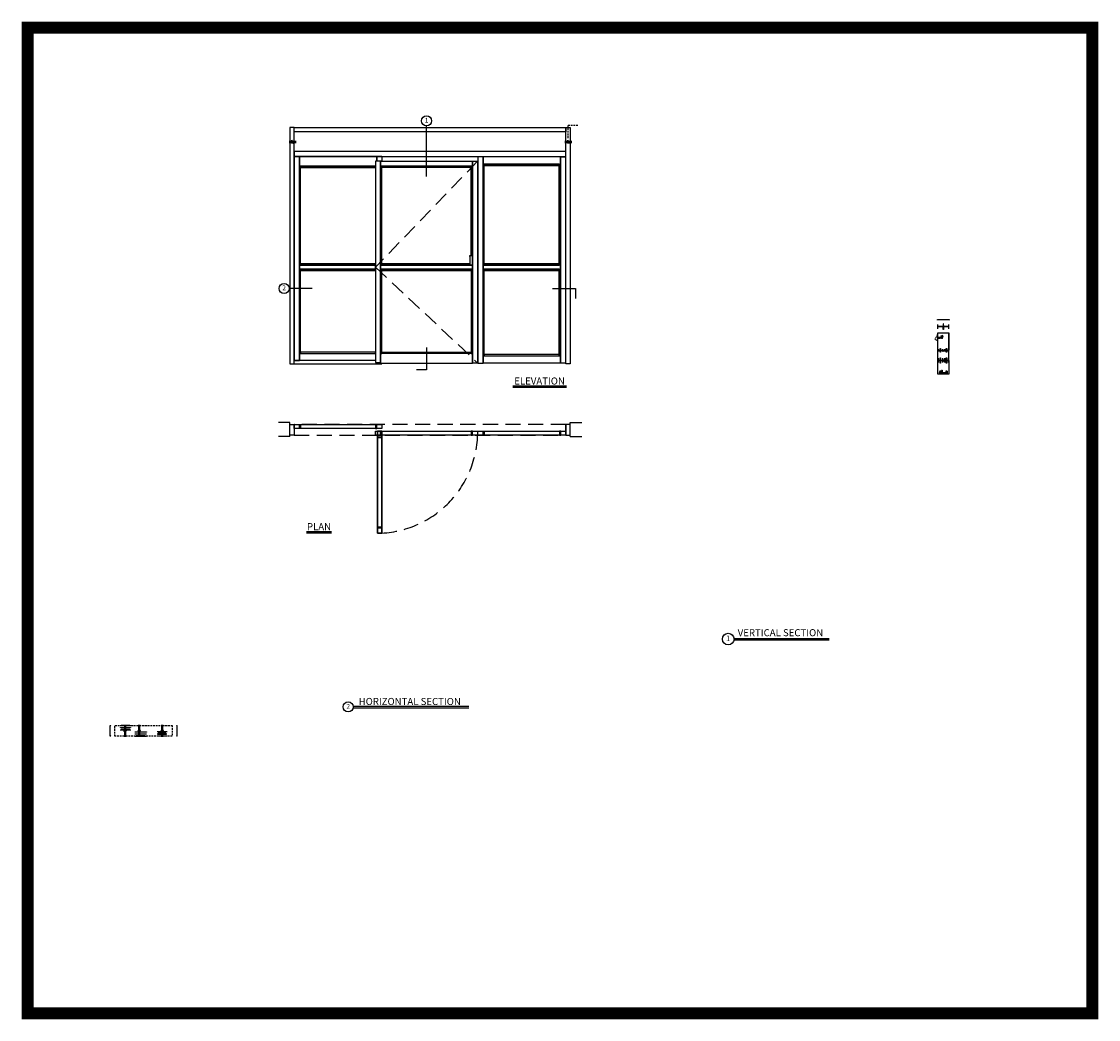
# Model space of a CAD drawing. Units: inches. Extents: x -1122 to -676, y -175 to 238.
import ezdxf

# ---------------------------------------------------------------- set-up
doc = ezdxf.new("R2010")
doc.units = ezdxf.units.IN
doc.header["$MEASUREMENT"] = 0
doc.linetypes.add('HIDDEN', pattern=[0.375, 0.25, -0.125])
doc.layers.add('OBJECT', color=7, linetype='Continuous')

# ---------------------------------------------------------------- blocks, each defined once
blk = doc.blocks.new('140957')
at = {"color": 7, "linetype": 'Continuous', "lineweight": 15}
for p, q in [((-0.12, 1.05), (-0.46, 1.05)), ((-0.46, 1.05), (-0.46, 1.03)), ((-0.46, 1.03), (-0.12, 1.03)), ((-0.24, 0.94), (-0.26, 0.93)), ((-0.26, 0.73), (-0.26, 0.93)), ((-0.24, 0.73), (-0.26, 0.73)), ((-0.26, 0.45), (-0.26, 0.65)), ((-0.26, 0.65), (-0.24, 0.65)), ((-0.26, 0.45), (-0.24, 0.43)), ((-0.12, 0.94), (-0.24, 0.94)), ((-0.24, 0.94), (-0.24, 0.73)), ((-0.24, 0.73), (-0.2, 0.73)), ((-0.24, 0.65), (-0.24, 0.43)), ((-0.2, 0.65), (-0.24, 0.65)), ((-0.24, 0.43), (-0.12, 0.43)), ((-0.2, 0.65), (-0.2, 0.73)), ((-0.12, 0.12), (-0.12, 1.26)), ((0.12, 0.12), (0.12, 1.26)), ((0.39, 1.05), (0.12, 1.05)), ((0.12, 1.03), (0.29, 1.03)), ((0.31, 0.95), (0.12, 0.95)), ((0.12, 0.42), (0.31, 0.42)), ((0.29, 1.03), (0.29, 1)), ((0.29, 1.03), (0.45, 1.03)), ((0.29, 1), (0.39, 1)), ((0.39, 0.96), (0.31, 0.96)), ((0.31, 0.41), (0.31, 0.96)), ((0.31, 0.41), (0.39, 0.41)), ((0.38, 1.16), (0.38, 1.1)), ((0.65, 1.16), (0.38, 1.16)), ((0.38, 1.1), (0.65, 1.1)), ((0.39, 1.08), (0.39, 1.1)), ((0.39, 1.08), (0.39, 1.08)), ((0.39, 1.08), (0.64, 1.08)), ((0.39, 1.08), (0.39, 1.05)), ((0.39, 1.05), (0.64, 1.05)), ((0.39, 0), (0.39, 1)), ((0.64, 1), (0.39, 1)), ((0.64, 0), (0.39, 0)), ((0.4, 1.1), (0.4, 1.08)), ((0.42, 1.08), (0.42, 1.1)), ((0.6, 1.2), (0.44, 1.2)), ((0.45, 1.08), (0.45, 1.1)), ((0.47, 1.05), (0.45, 1.04)), ((0.45, 1.04), (0.45, 1.03)), ((0.45, 1.04), (0.52, 1.04)), ((0.45, 1.03), (0.47, 1.02)), ((0.45, 1.03), (0.52, 1.03)), ((0.47, 1.02), (0.45, 1.01)), ((0.45, 1.01), (0.45, 1)), ((0.45, 1.01), (0.52, 1.01)), ((0.47, 1.1), (0.47, 1.08)), ((0.47, 1.08), (0.47, 1.1)), ((0.47, 1.05), (0.47, 1.05)), ((0.47, 1.05), (0.52, 1.05)), ((0.47, 1.02), (0.47, 1.02)), ((0.47, 1.02), (0.52, 1.02)), ((0.47, 1.02), (0.52, 1.02)), ((0.5, 1.08), (0.5, 1.1)), ((0.52, 1.08), (0.52, 1.1)), ((0.52, 1.05), (0.56, 1.05)), ((0.52, 1.04), (0.58, 1.04)), ((0.52, 1.03), (0.58, 1.03)), ((0.52, 1.02), (0.56, 1.02)), ((0.52, 1.02), (0.56, 1.02)), ((0.52, 1.01), (0.58, 1.01)), ((0.54, 1.08), (0.54, 1.1)), ((0.58, 1.04), (0.56, 1.05)), ((0.56, 1.05), (0.56, 1.05)), ((0.56, 1.02), (0.58, 1.03)), ((0.58, 1.01), (0.56, 1.02)), ((0.56, 1.02), (0.56, 1.02)), ((0.57, 1.1), (0.57, 1.08)), ((0.58, 1.03), (0.58, 1.04)), ((0.58, 1.03), (0.64, 1.03)), ((0.58, 1), (0.58, 1.01)), ((0.6, 1.08), (0.6, 1.1)), ((0.6, 1.08), (0.6, 1.1)), ((0.64, 1.1), (0.64, 1.08)), ((0.64, 1.08), (0.64, 1.1)), ((0.64, 1.08), (0.64, 1.08)), ((0.64, 1.08), (0.64, 1.05)), ((0.64, 1.05), (0.64, 1.03)), ((0.64, 1.03), (0.64, 1)), ((0.64, 0), (0.64, 1)), ((0.65, 1.1), (0.65, 1.16)), ((1.27, 0.64), (1.04, 0.64)), ((1.04, 0.01), (1.04, 0.64)), ((1.04, 0.01), (1.27, 0.01)), ((1.27, 0.01), (1.27, 0.64)), ((1.3, 0.63), (1.27, 0.63)), ((1.27, 0.02), (1.3, 0.02)), ((1.3, 0.49), (1.3, 0.63)), ((1.3, 0.58), (1.51, 0.58)), ((1.3, 0.02), (1.3, 0.49)), ((1.3, 0.33), (1.51, 0.33)), ((1.3, 0.08), (1.51, 0.08)), ((1.53, 0.58), (1.53, 0.45)), ((1.53, 0.2), (1.53, 0.45)), ((1.53, 0.08), (1.53, 0.2))]:
    blk.add_line(p, q, dxfattribs=at)
for centre, radius, start, end in [((0, 1.26), 0.118, 0, 180), ((0, 0.12), 0.118, 180, 0), ((0.44, 1.13), 0.0638, 90, 149.9699), ((0.6, 1.13), 0.0638, 30.0301, 90)]:
    blk.add_arc(centre, radius, start, end, dxfattribs=at)
for points, knots in [([(1.51, 0.58), (1.52, 0.56), (1.53, 0.52), (1.53, 0.47), (1.53, 0.45)], [0, 0, 0, 0, 0.495457, 1, 1, 1, 1]), ([(1.53, 0.58), (1.53, 0.58), (1.53, 0.58), (1.53, 0.58), (1.52, 0.58), (1.51, 0.58)], [0, 0, 0, 0, 0.2316164, 0.6136319, 1, 1, 1, 1]), ([(1.53, 0.45), (1.53, 0.45), (1.53, 0.43), (1.53, 0.38), (1.52, 0.35), (1.51, 0.33)], [0, 0, 0, 0, 0.070076, 0.530777, 1, 1, 1, 1]), ([(1.51, 0.33), (1.52, 0.31), (1.53, 0.27), (1.53, 0.22), (1.53, 0.2)], [0, 0, 0, 0, 0.495458, 1, 1, 1, 1]), ([(1.53, 0.2), (1.53, 0.2), (1.53, 0.18), (1.53, 0.13), (1.52, 0.1), (1.51, 0.08)], [0, 0, 0, 0, 0.070076, 0.530777, 1, 1, 1, 1]), ([(1.51, 0.08), (1.52, 0.08), (1.53, 0.08), (1.53, 0.08), (1.53, 0.08), (1.53, 0.08)], [0, 0, 0, 0, 0.382364, 0.768383, 1, 1, 1, 1])]:
    blk.add_open_spline(points, degree=3, knots=knots, dxfattribs=at)
blk = doc.blocks.new('p panel bottom guide')
at = {"color": 7, "linetype": 'Continuous'}
for p, q in [((-0.13, 0), (0, 0)), ((0, 0), (0, -1)), ((-1, -1), (-1, -0.88)), ((0, -1), (-1, -1)), ((-1, -1), (-1, -1.25)), ((1.42, -1), (-1, -1)), ((1.42, -1.25), (-1, -1.25)), ((-0.99, -0.52), (-0.99, -0.74)), ((-0.98, -1.25), (-0.98, -1.26)), ((-0.52, -1.26), (-0.98, -1.26)), ((-0.97, -0.42), (-0.97, -0.5)), ((-0.96, -0.42), (-0.97, -0.42)), ((-0.97, -0.5), (-0.97, -0.5)), ((-0.96, -0.51), (-0.97, -0.51)), ((-0.97, -0.75), (-0.97, -0.75)), ((-0.97, -0.75), (-0.96, -0.75)), ((-0.96, -0.41), (-0.95, -0.41)), ((-0.53, -0.42), (-0.96, -0.42)), ((-0.95, -0.51), (-0.96, -0.51)), ((-0.96, -0.75), (-0.93, -0.74)), ((-0.96, -0.75), (-0.88, -0.75)), ((-0.95, -0.41), (-0.54, -0.41)), ((-0.93, -0.52), (-0.95, -0.51)), ((-0.87, -0.51), (-0.95, -0.51)), ((-0.94, -0.5), (-0.86, -0.5)), ((-0.87, -0.51), (-0.93, -0.52)), ((-0.93, -0.52), (-0.93, -0.74)), ((-0.93, -0.74), (-0.81, -0.75)), ((-0.88, -0.38), (-0.88, -0.41)), ((-0.62, -0.38), (-0.88, -0.38)), ((-0.81, -0.51), (-0.87, -0.51)), ((-0.88, -0.75), (-0.44, -0.75)), ((-0.76, -0.51), (-0.81, -0.51)), ((-0.81, -0.75), (-0.69, -0.74)), ((-0.76, -0.5), (-0.65, -0.5)), ((-0.69, -0.52), (-0.76, -0.51)), ((-0.64, -0.51), (-0.76, -0.51)), ((-0.64, -0.51), (-0.69, -0.52)), ((-0.69, -0.52), (-0.69, -0.74)), ((-0.69, -0.74), (-0.6, -0.75)), ((-0.6, -0.51), (-0.64, -0.51)), ((-0.62, -0.41), (-0.62, -0.38)), ((-0.56, -0.51), (-0.6, -0.51)), ((-0.6, -0.75), (-0.51, -0.74)), ((-0.57, -0.5), (-0.53, -0.5)), ((-0.51, -0.52), (-0.56, -0.51)), ((-0.53, -0.51), (-0.56, -0.51)), ((-0.53, -0.5), (-0.53, -0.42)), ((-0.53, -0.5), (-0.53, -0.5)), ((-0.53, -0.51), (-0.51, -0.52)), ((-0.51, -0.74), (-0.53, -0.75)), ((-0.53, -0.75), (-0.53, -0.75)), ((-0.52, -1.26), (-0.52, -1.25)), ((-0.51, -0.52), (-0.51, -0.74)), ((-0.25, -0.56), (-0.25, -0.13)), ((1.42, -1), (1.42, -1.25)), ((1.53, -1), (1.42, -1)), ((1.54, -1.25), (1.42, -1.25)), ((2.15, -0.39), (1.53, -0.39)), ((1.53, -0.39), (1.53, -1)), ((2.15, -1), (1.53, -1)), ((1.54, -1), (1.54, -1.25)), ((2.14, -1), (1.54, -1)), ((2.14, -1.25), (1.54, -1.25)), ((1.73, -0.37), (1.72, -0.39)), ((1.73, -0.37), (1.95, -0.37)), ((1.97, -0.39), (1.95, -0.37)), ((2.14, -1), (2.14, -1.25)), ((2.15, -0.39), (2.15, -1))]:
    blk.add_line(p, q, dxfattribs=at)
at = {"color": 7, "linetype": 'Continuous', "flags": 128}
for points in [[(-0.97, -0.51), (-0.98, -0.52), (-0.99, -0.52)], [(-0.99, -0.74), (-0.98, -0.74), (-0.96, -0.75)], [(-0.97, -0.5), (-0.97, -0.5), (-0.97, -0.51), (-0.97, -0.51), (-0.97, -0.51), (-0.97, -0.51)], [(-0.97, -0.5), (-0.97, -0.5), (-0.96, -0.51), (-0.96, -0.51)], [(-0.96, -0.51), (-0.96, -0.51), (-0.95, -0.51), (-0.94, -0.5)], [(-0.95, -0.51), (-0.94, -0.51), (-0.94, -0.51), (-0.94, -0.51), (-0.94, -0.51), (-0.94, -0.51), (-0.94, -0.51), (-0.94, -0.5), (-0.94, -0.5)], [(-0.87, -0.51), (-0.86, -0.51), (-0.86, -0.51), (-0.86, -0.51), (-0.86, -0.51), (-0.86, -0.51), (-0.86, -0.51), (-0.86, -0.5), (-0.86, -0.5)], [(-0.86, -0.5), (-0.85, -0.5), (-0.81, -0.51), (-0.81, -0.51)], [(-0.81, -0.51), (-0.81, -0.51), (-0.79, -0.51), (-0.76, -0.5)], [(-0.76, -0.51), (-0.76, -0.51), (-0.76, -0.51), (-0.76, -0.51), (-0.76, -0.51), (-0.76, -0.51), (-0.76, -0.51), (-0.76, -0.5), (-0.76, -0.5)], [(-0.65, -0.5), (-0.63, -0.5), (-0.6, -0.51), (-0.6, -0.51)], [(-0.64, -0.51), (-0.64, -0.51), (-0.64, -0.51), (-0.64, -0.51), (-0.64, -0.51), (-0.64, -0.51), (-0.65, -0.51), (-0.65, -0.5), (-0.65, -0.5)], [(-0.6, -0.51), (-0.6, -0.51), (-0.59, -0.51), (-0.57, -0.5)], [(-0.56, -0.51), (-0.56, -0.51), (-0.56, -0.51), (-0.56, -0.51), (-0.56, -0.51), (-0.56, -0.51), (-0.57, -0.51), (-0.57, -0.5), (-0.57, -0.5)], [(-0.53, -0.51), (-0.53, -0.51), (-0.53, -0.51), (-0.53, -0.51), (-0.53, -0.51), (-0.53, -0.51), (-0.53, -0.51), (-0.53, -0.5), (-0.53, -0.5)]]:
    blk.add_lwpolyline(points, dxfattribs=at)
at = {"color": 7, "linetype": 'Continuous'}
for centre, radius, start, end in [((-0.88, -0.88), 0.125, 90, 180), ((-0.96, -0.42), 0.01, 90, 180), ((-0.54, -0.42), 0.01, 0, 90), ((-0.44, -0.56), 0.188, 270, 0), ((-0.13, -0.13), 0.125, 90, 180)]:
    blk.add_arc(centre, radius, start, end, dxfattribs=at)

msp = doc.modelspace()

# ---------------------------------------------------------------- linework, layer by layer
for p, q in [((-954.07, 174.22), (-954.07, 195.24)), ((-1001.54, 127.89), (-1011.04, 127.89)), ((-742.42, 115.02), (-737.51, 115.02)), ((-742.19, 112.26), (-742.19, 113.02)), ((-742.19, 111.2), (-742.19, 112.08)), ((-737.74, 112.26), (-737.74, 113.02)), ((-737.74, 111.2), (-737.74, 112.08)), ((-742.21, 102.32), (-742.21, 109.45)), ((-737.71, 102.32), (-737.71, 109.45)), ((-954.07, 103.48), (-954.07, 94.2)), ((-742.21, 98.2), (-742.21, 102.14)), ((-954.07, 94.2), (-958.31, 94.2)), ((-742.21, 92.72), (-742.21, 98.03)), ((-918.27, 87.55), (-896.03, 87.55)), ((-918.27, 87.03), (-896.03, 87.03)), ((-1010.66, 72.4), (-1015.47, 72.4)), ((-1010.66, 66.51), (-1010.66, 72.4)), ((-894.6, 66.51), (-894.6, 72.4)), ((-894.6, 72.4), (-889.79, 72.4)), ((-1010.66, 66.51), (-1015.47, 66.51)), ((-894.6, 66.51), (-889.79, 66.51)), ((-1003.83, 27.22), (-993.51, 27.22)), ((-1003.83, 26.7), (-993.51, 26.7)), ((-826.68, -17.05), (-787.29, -17.05)), ((-826.68, -17.65), (-787.29, -17.65)), ((-984.48, -45.17), (-936.56, -45.17)), ((-984.48, -45.77), (-936.56, -45.77)), ((-1085.18, -57.58), (-1085.18, -53.08)), ((-1057.46, -57.58), (-1057.46, -53.08))]:
    msp.add_line(p, q)
at = {"linetype": 'Continuous'}
for p, q in [((-1008.91, 182.52), (-896.35, 182.52)), ((-1006.78, 182.52), (-1006.78, 98.02)), ((-974.72, 182.52), (-1006.78, 182.52)), ((-1006.78, 182.52), (-1006.78, 178.52)), ((-1006.78, 178.52), (-975.22, 178.52)), ((-972.6, 182.52), (-974.72, 182.52)), ((-974.72, 182.52), (-974.72, 180.64)), ((-974.72, 180.64), (-974.72, 182.52)), ((-973.1, 180.64), (-973.1, 97.02)), ((-972.6, 182.52), (-972.6, 180.64)), ((-935.03, 180.64), (-935.03, 97.02)), ((-930.66, 182.39), (-930.66, 97.02)), ((-930.66, 182.39), (-930.66, 179.39)), ((-930.66, 179.39), (-899.1, 179.39)), ((-898.6, 182.39), (-898.6, 97.02)), ((-975.22, 98.02), (-1008.91, 98.02)), ((-975.22, 98.02), (-1008.91, 98.02)), ((-1008.91, 96.7), (-972.6, 96.7)), ((-972.6, 96.7), (-972.6, 97.02))]:
    msp.add_line(p, q, dxfattribs=at)
at = {"linetype": 'HIDDEN', "ltscale": 25}
for p, q in [((-932.91, 180.64), (-975.22, 136.7)), ((-975.22, 136.7), (-932.91, 97.02))]:
    msp.add_line(p, q, dxfattribs=at)
at = {"color": 7, "linetype": 'Continuous'}
for p, q in [((-936.16, 141.53), (-936.16, 137.63)), ((-936.11, 141.58), (-935.03, 141.58)), ((-935.03, 141.58), (-935.03, 137.58)), ((-936.11, 137.58), (-935.03, 137.58))]:
    msp.add_line(p, q, dxfattribs=at)
at = {"linetype": 'HIDDEN'}
msp.add_line((-743.33, 106.92), (-742.21, 108.97), dxfattribs=at)
at = {"color": 2, "const_width": 5}
msp.add_lwpolyline([(-1119.39, 235.97), (-678.18, 235.97), (-678.18, -172.42), (-1119.39, -172.42)], close=True, dxfattribs=at)
at = {"linetype": 'Continuous'}
for points in [[(-1008.91, 188.84), (-1008.91, 194.62), (-1010.66, 194.62), (-1010.66, 188.84)], [(-896.35, 188.84), (-896.35, 194.62), (-894.6, 194.62), (-894.6, 188.84)], [(-1010.66, 188.25), (-1010.66, 96.7), (-1008.91, 96.7), (-1008.91, 188.25)], [(-894.6, 188.25), (-894.6, 96.7), (-896.35, 96.7), (-896.35, 188.25)], [(-975.22, 137.58), (-1006.78, 137.58), (-1006.78, 135.83), (-975.22, 135.83), (-975.22, 137.58)], [(-975.22, 137.58), (-975.22, 138.08), (-1006.28, 138.08), (-1006.28, 137.58), (-975.22, 137.58)], [(-1006.28, 135.83), (-1006.28, 135.33), (-975.22, 135.33), (-975.22, 135.83), (-1006.28, 135.83)], [(-935.03, 137.58), (-973.1, 137.58), (-973.1, 135.83), (-935.03, 135.83), (-935.03, 137.58)], [(-936.16, 137.58), (-936.16, 138.08), (-972.6, 138.08), (-972.6, 137.58), (-936.16, 137.58)], [(-972.6, 135.83), (-972.6, 135.33), (-935.53, 135.33), (-935.53, 135.83), (-972.6, 135.83)], [(-898.6, 137.58), (-930.66, 137.58), (-930.66, 135.83), (-898.6, 135.83), (-898.6, 137.58)], [(-899.1, 137.58), (-899.1, 138.08), (-930.16, 138.08), (-930.16, 137.58), (-899.1, 137.58)], [(-930.16, 135.83), (-930.16, 135.33), (-899.1, 135.33), (-899.1, 135.83), (-930.16, 135.83)], [(-742.39, 112.26), (-740.14, 112.26), (-740.01, 111.92), (-739.76, 112.6), (-739.64, 112.26), (-737.52, 112.26)], [(-742.39, 112.08), (-740.14, 112.08), (-740.01, 111.74), (-739.76, 112.43), (-739.64, 112.08), (-737.52, 112.08)], [(-742.39, 102.32), (-740.14, 102.32), (-740.01, 101.97), (-739.76, 102.66), (-739.64, 102.32), (-737.52, 102.32)], [(-742.39, 102.14), (-740.14, 102.14), (-740.01, 101.8), (-739.76, 102.49), (-739.64, 102.14), (-737.52, 102.14)], [(-742.39, 98.2), (-740.14, 98.2), (-740.01, 97.86), (-739.76, 98.55), (-739.64, 98.2), (-737.52, 98.2)], [(-742.39, 98.03), (-740.14, 98.03), (-740.01, 97.68), (-739.76, 98.37), (-739.64, 98.03), (-737.52, 98.03)]]:
    msp.add_lwpolyline(points, dxfattribs=at)
for points in [[(-1008.91, 194.62), (-896.35, 194.62), (-896.35, 192.79), (-1008.91, 192.79)], [(-1010.66, 71.6), (-1008.91, 71.6), (-1008.91, 67.1), (-1010.66, 67.1)], [(-1008.91, 71.6), (-972.6, 71.6), (-972.6, 69.85), (-1008.91, 69.85)], [(-1006.78, 71.6), (-1006.28, 71.6), (-1006.28, 69.85), (-1006.78, 69.85)], [(-974.72, 71.6), (-975.22, 71.6), (-975.22, 69.85), (-974.72, 69.85)], [(-894.6, 71.6), (-896.35, 71.6), (-896.35, 67.1), (-894.6, 67.1)], [(-975.22, 68.85), (-932.91, 68.85), (-932.91, 67.1), (-975.22, 67.1)], [(-973.1, 68.85), (-972.6, 68.85), (-972.6, 67.1), (-973.1, 67.1)], [(-935.03, 68.85), (-935.53, 68.85), (-935.53, 67.1), (-935.03, 67.1)], [(-932.78, 68.85), (-896.35, 68.85), (-896.35, 67.1), (-932.78, 67.1)], [(-930.66, 68.85), (-930.16, 68.85), (-930.16, 67.1), (-930.66, 67.1)], [(-898.47, 68.85), (-898.97, 68.85), (-898.97, 67.1), (-898.47, 67.1)], [(-974.35, 66.22), (-972.6, 66.22), (-972.6, 66.72), (-974.35, 66.72)], [(-974.35, 29.16), (-972.6, 29.16), (-972.6, 28.66), (-974.35, 28.66)]]:
    msp.add_lwpolyline(points, close=True)
at = {"linetype": 'HIDDEN', "ltscale": 3}
for points in [[(-895.47, 190.21), (-895.47, 195.6), (-891.17, 195.6)], [(-1079.29, -57.58), (-1083.18, -57.58), (-1083.18, -53.08), (-1079.29, -53.08)], [(-1078.81, -53.08), (-1073.49, -53.08)], [(-1073.01, -53.08), (-1063.94, -53.08)], [(-1063.46, -53.08), (-1059.46, -53.08), (-1059.46, -57.58), (-1063.46, -57.58)], [(-1073.49, -57.58), (-1078.81, -57.58)], [(-1063.94, -57.58), (-1073.01, -57.58)]]:
    msp.add_lwpolyline(points, dxfattribs=at)
for points in [[(-1008.14, 188.84), (-1009.5, 188.84), (-1009.62, 188.41), (-1009.85, 189.27), (-1009.97, 188.84), (-1011.07, 188.84)], [(-1008.14, 188.25), (-1009.5, 188.25), (-1009.62, 187.82), (-1009.85, 188.68), (-1009.97, 188.25), (-1011.07, 188.25)], [(-893.83, 188.84), (-895.19, 188.84), (-895.31, 188.41), (-895.54, 189.27), (-895.65, 188.84), (-896.76, 188.84)], [(-893.83, 188.25), (-895.19, 188.25), (-895.31, 187.82), (-895.54, 188.68), (-895.65, 188.25), (-896.76, 188.25)], [(-898.6, 179.39), (-898.6, 182.39), (-930.66, 182.39), (-930.66, 179.39), (-898.6, 179.39), (-898.6, 182.39)], [(-901.85, 127.89), (-892.39, 127.89), (-892.39, 123.68)], [(-739.88, 112.28), (-739.88, 113.29), (-740.05, 113.29), (-740.05, 112.02)], [(-739.88, 112.11), (-739.88, 110.93), (-740.05, 110.93), (-740.05, 111.85)], [(-742.21, 102.32), (-742.21, 109.46), (-737.71, 109.46), (-737.71, 102.32)], [(-742.11, 102.81), (-742.11, 102.32)], [(-741.32, 102.32), (-741.32, 103.01), (-741.15, 103.01), (-741.15, 102.32)], [(-740.36, 102.81), (-740.36, 102.32)], [(-739.52, 102.81), (-739.52, 102.32)], [(-738.73, 102.32), (-738.73, 103.01), (-738.56, 103.01), (-738.56, 102.32)], [(-737.77, 102.81), (-737.77, 102.32)], [(-742.21, 98.2), (-742.21, 102.14)], [(-742.11, 102.14), (-742.11, 101.72)], [(-742.11, 98.99), (-742.11, 98.2)], [(-741.15, 102.14), (-741.15, 101.51), (-741.32, 101.51), (-741.32, 102.14)], [(-741.32, 98.2), (-741.32, 99.19), (-741.15, 99.19), (-741.15, 98.2)], [(-740.36, 102.14), (-740.36, 101.72)], [(-740.36, 98.99), (-740.36, 98.2)], [(-739.52, 102.14), (-739.52, 101.72)], [(-739.52, 98.99), (-739.52, 98.2)], [(-738.56, 102.14), (-738.56, 101.51), (-738.73, 101.51), (-738.73, 102.14)], [(-738.73, 98.2), (-738.73, 99.19), (-738.56, 99.19), (-738.56, 98.2)], [(-737.77, 102.14), (-737.77, 101.72)], [(-737.77, 98.99), (-737.77, 98.2)], [(-737.71, 98.2), (-737.71, 102.14)], [(-737.71, 98.03), (-737.71, 92.41), (-742.21, 92.41), (-742.21, 98.03)], [(-742.11, 98.03), (-742.11, 97.21)], [(-741.15, 98.03), (-741.15, 97.01), (-741.32, 97.01), (-741.32, 98.03)], [(-740.36, 98.03), (-740.36, 97.21)], [(-739.52, 98.03), (-739.52, 97.21)], [(-738.56, 98.03), (-738.56, 97.01), (-738.73, 97.01), (-738.73, 98.03)], [(-737.77, 98.03), (-737.77, 97.21)], [(-1081.03, -53.08), (-1079.29, -53.08)], [(-1079.29, -53.21), (-1080.55, -53.21)], [(-1079.29, -52.9), (-1079.29, -55.17), (-1078.87, -55.28), (-1079.64, -55.49), (-1079.29, -55.58), (-1079.29, -57.8)], [(-1078.81, -52.9), (-1078.81, -55.17), (-1078.4, -55.28), (-1079.16, -55.49), (-1078.81, -55.58), (-1078.81, -57.8)], [(-1078.81, -53.08), (-1076.58, -53.08), (-1076.58, -53.08)], [(-1077.08, -53.21), (-1078.81, -53.21)], [(-1073.49, -52.9), (-1073.49, -55.17), (-1073.07, -55.28), (-1073.84, -55.49), (-1073.49, -55.58), (-1073.49, -57.8)], [(-1073.01, -52.9), (-1073.01, -55.17), (-1072.6, -55.28), (-1073.36, -55.49), (-1073.01, -55.58), (-1073.01, -57.8)], [(-1063.94, -52.9), (-1063.94, -55.17), (-1063.52, -55.28), (-1064.29, -55.49), (-1063.94, -55.58), (-1063.94, -57.8)], [(-1063.46, -52.9), (-1063.46, -55.17), (-1063.04, -55.28), (-1063.81, -55.49), (-1063.46, -55.58), (-1063.46, -57.8)], [(-1081.03, -54.9), (-1079.29, -54.9)], [(-1079.29, -54.08), (-1080.86, -54.08), (-1080.86, -53.91), (-1079.29, -53.91)], [(-1079.29, -54.78), (-1080.55, -54.78)], [(-1078.81, -53.91), (-1076.79, -53.91), (-1076.79, -54.08), (-1078.81, -54.08)], [(-1077.08, -54.78), (-1078.81, -54.78)], [(-1078.81, -54.9), (-1076.58, -54.9), (-1076.58, -54.9)], [(-1074.94, -55.76), (-1073.49, -55.76)], [(-1074.94, -57.58), (-1073.49, -57.58)], [(-1073.49, -56.76), (-1074.75, -56.76), (-1074.75, -56.6), (-1073.49, -56.6)], [(-1073.49, -55.89), (-1074.46, -55.89)], [(-1073.49, -57.46), (-1074.46, -57.46)], [(-1073.01, -55.76), (-1070.11, -55.76), (-1070.11, -55.76)], [(-1070.61, -55.89), (-1073.01, -55.89)], [(-1073.01, -56.6), (-1070.31, -56.6), (-1070.31, -56.76), (-1073.01, -56.76)], [(-1070.61, -57.46), (-1073.01, -57.46)], [(-1073.01, -57.58), (-1070.11, -57.58), (-1070.11, -57.58)], [(-1070.11, -55.8), (-1070.11, -55.89), (-1070.11, -55.89)], [(-1063.94, -55.76), (-1065.74, -55.76), (-1065.74, -55.76)], [(-1063.94, -57.58), (-1065.74, -57.58), (-1065.74, -57.58)], [(-1063.94, -56.59), (-1065.52, -56.59), (-1065.52, -56.76), (-1063.94, -56.76)], [(-1065.24, -55.89), (-1063.94, -55.89)], [(-1065.24, -57.46), (-1063.94, -57.46)], [(-1061.61, -55.76), (-1063.46, -55.76)], [(-1063.46, -55.89), (-1062.09, -55.89)], [(-1063.46, -56.76), (-1061.78, -56.76), (-1061.78, -56.59), (-1063.46, -56.59)], [(-1063.46, -57.46), (-1062.09, -57.46)], [(-1061.61, -57.58), (-1063.46, -57.58)]]:
    msp.add_lwpolyline(points)
at = {"linetype": 'Continuous'}
for points in [[(-1008.91, 182.52), (-896.35, 182.52), (-896.35, 184.7), (-1008.91, 184.7)], [(-1006.78, 182.52), (-1008.91, 182.52), (-1008.91, 98.02), (-1006.78, 98.02)], [(-1006.28, 178.52), (-1006.78, 178.52), (-1006.78, 137.58), (-1006.28, 137.58)], [(-975.22, 178.52), (-1006.28, 178.52), (-1006.28, 178.02), (-975.22, 178.02)], [(-973.1, 180.64), (-975.22, 180.64), (-975.22, 97.27), (-973.1, 97.27)], [(-974.72, 182.52), (-972.6, 182.52), (-972.6, 180.64), (-974.72, 180.64)], [(-973.1, 180.64), (-935.03, 180.64), (-935.03, 178.52), (-973.1, 178.52)], [(-972.6, 178.52), (-973.1, 178.52), (-973.1, 137.58), (-972.6, 137.58)], [(-972.6, 178.52), (-935.53, 178.52), (-935.53, 178.02), (-972.6, 178.02)], [(-935.53, 178.52), (-935.03, 178.52), (-935.03, 141.58), (-935.53, 141.58)], [(-935.03, 180.64), (-932.91, 180.64), (-932.91, 97.02), (-935.03, 97.02)], [(-930.66, 182.39), (-932.78, 182.39), (-932.78, 97.02), (-930.66, 97.02)], [(-930.16, 179.39), (-930.66, 179.39), (-930.66, 137.58), (-930.16, 137.58)], [(-899.1, 179.39), (-930.16, 179.39), (-930.16, 178.89), (-899.1, 178.89)], [(-899.1, 179.39), (-898.6, 179.39), (-898.6, 137.58), (-899.1, 137.58)], [(-898.6, 182.39), (-896.47, 182.39), (-896.47, 97.02), (-898.6, 97.02)], [(-1006.28, 135.83), (-1006.78, 135.83), (-1006.78, 101.02), (-1006.28, 101.02)], [(-972.6, 135.83), (-973.1, 135.83), (-973.1, 101.02), (-972.6, 101.02)], [(-935.53, 101.02), (-935.03, 101.02), (-935.03, 135.83), (-935.53, 135.83)], [(-930.16, 135.83), (-930.66, 135.83), (-930.66, 100.02), (-930.16, 100.02)], [(-899.1, 135.83), (-898.6, 135.83), (-898.6, 100.02), (-899.1, 100.02)], [(-975.22, 98.02), (-1006.78, 98.02), (-1006.78, 101.02), (-975.22, 101.02)], [(-975.22, 101.52), (-1006.28, 101.52), (-1006.28, 101.02), (-975.22, 101.02)], [(-973.1, 97.02), (-935.03, 97.02), (-935.03, 101.02), (-973.1, 101.02)], [(-972.6, 101.52), (-935.53, 101.52), (-935.53, 101.02), (-972.6, 101.02)], [(-898.6, 97.02), (-930.66, 97.02), (-930.66, 100.02), (-898.6, 100.02)], [(-899.1, 100.52), (-930.16, 100.52), (-930.16, 100.02), (-899.1, 100.02)]]:
    msp.add_lwpolyline(points, close=True, dxfattribs=at)
at = {"color": 7, "linetype": 'Continuous', "flags": 128}
for points in [[(-936.16, 141.53), (-936.16, 141.54), (-936.16, 141.55), (-936.15, 141.56), (-936.15, 141.56), (-936.14, 141.57), (-936.13, 141.57), (-936.12, 141.58), (-936.11, 141.58)], [(-936.15, 141.52), (-936.15, 141.5), (-936.16, 141.48), (-936.16, 141.45), (-936.16, 141.42), (-936.16, 141.38), (-936.16, 141.35), (-936.16, 141.32), (-936.16, 141.28), (-936.16, 141.25), (-936.16, 141.22), (-936.15, 141.2), (-936.15, 141.18), (-936.15, 141.17), (-936.15, 141.16), (-936.15, 141.16), (-936.15, 141.16), (-936.14, 141.17), (-936.14, 141.19), (-936.14, 141.21), (-936.14, 141.24), (-936.14, 141.26), (-936.14, 141.3), (-936.14, 141.33), (-936.14, 141.36), (-936.14, 141.4), (-936.14, 141.43), (-936.14, 141.46), (-936.14, 141.49), (-936.14, 141.51)], [(-936.15, 141.54), (-936.15, 141.53), (-936.15, 141.52)], [(-936.14, 141.51), (-936.14, 141.52), (-936.14, 141.54), (-936.14, 141.54)], [(-936.14, 137.65), (-936.14, 137.67), (-936.14, 137.69), (-936.14, 137.72), (-936.14, 137.76), (-936.14, 137.79), (-936.14, 137.83), (-936.14, 137.86), (-936.14, 137.89), (-936.14, 137.92), (-936.14, 137.95), (-936.14, 137.97), (-936.14, 137.98), (-936.15, 137.99), (-936.15, 138), (-936.15, 138), (-936.15, 137.99), (-936.15, 137.97), (-936.15, 137.96), (-936.16, 137.93), (-936.16, 137.9), (-936.16, 137.87), (-936.16, 137.84), (-936.16, 137.81), (-936.16, 137.77), (-936.16, 137.74), (-936.16, 137.71), (-936.16, 137.68), (-936.15, 137.65), (-936.15, 137.63)], [(-936.11, 137.58), (-936.12, 137.58), (-936.13, 137.58), (-936.14, 137.59), (-936.15, 137.59), (-936.15, 137.6), (-936.16, 137.61), (-936.16, 137.62), (-936.16, 137.63)], [(-936.15, 137.63), (-936.15, 137.63), (-936.15, 137.62)], [(-936.14, 137.62), (-936.14, 137.62), (-936.14, 137.63), (-936.14, 137.65)]]:
    msp.add_lwpolyline(points, dxfattribs=at)
at = {"linetype": 'HIDDEN', "ltscale": 25}
for points in [[(-1008.91, 67.1), (-896.35, 67.1), (-896.35, 71.6), (-1008.91, 71.6)], [(-972.6, 68.85), (-972.6, 26.54), (-974.35, 26.54), (-974.35, 68.85)]]:
    msp.add_lwpolyline(points, close=True, dxfattribs=at)
at = {"ltscale": 25}
for points in [[(-972.6, 68.85), (-972.6, 26.54), (-974.35, 26.54), (-974.35, 68.85)], [(-974.35, 68.85), (-974.35, 26.54), (-972.6, 26.54), (-972.6, 68.85)]]:
    msp.add_lwpolyline(points, close=True, dxfattribs=at)
at = {"linetype": 'HIDDEN', "ltscale": 25}
msp.add_lwpolyline([(-932.91, 67.1, -0.387689), (-972.6, 26.54, 91.714286)], format="xyb", dxfattribs=at)
for centre, radius in [((-954.07, 197.33), 2.08), ((-1013.12, 127.89), 2.08), ((-829.1, -17.34), 2.42), ((-986.54, -45.46), 2.08)]:
    msp.add_circle(centre, radius)
for centre, radius, start, end in [((-742.66, 114.9), 0.269, 332.3313, 27.6687), ((-742.6, 114.9), 0.269, 332.3313, 27.6687), ((-742.54, 114.9), 0.269, 332.3313, 27.6687), ((-737.39, 114.9), 0.269, 152.3313, 207.6687), ((-737.33, 114.9), 0.269, 152.3313, 207.6687), ((-737.27, 114.9), 0.269, 152.3313, 207.6687), ((-1085.05, -52.88), 0.239, 238.462, 301.538), ((-1085.05, -52.94), 0.239, 238.462, 301.538), ((-1085.05, -53), 0.239, 238.462, 301.538), ((-1057.59, -52.88), 0.239, 238.462, 301.538), ((-1057.59, -52.94), 0.239, 238.462, 301.538), ((-1057.59, -53), 0.239, 238.462, 301.538), ((-1085.05, -57.67), 0.239, 58.462, 121.538), ((-1085.05, -57.73), 0.239, 58.462, 121.538), ((-1085.05, -57.79), 0.239, 58.462, 121.538), ((-1057.59, -57.67), 0.239, 58.462, 121.538), ((-1057.59, -57.73), 0.239, 58.462, 121.538), ((-1057.59, -57.79), 0.239, 58.462, 121.538)]:
    msp.add_arc(centre, radius, start, end)
at = {"linetype": 'HIDDEN'}
msp.add_arc((-742.28, 107.93), 1.47, 223.9335, 272.7987, dxfattribs=at)

# ---------------------------------------------------------------- block references
at = {"xscale": -1}
msp.add_blockref('140957', (-740.4, 107.11), dxfattribs=at)
at = {"layer": 'OBJECT', "xscale": 0.9954925229610581, "yscale": 0.9954925229610581, "zscale": 0.9954925229610607}
msp.add_blockref('p panel bottom guide', (-740.5, 93.99), dxfattribs=at)

# ---------------------------------------------------------------- texts
at = {"attachment_point": 5}
for s, insert, char_height, width in [('1', (-954.07, 197.33), 2, 3.8778), ('2', (-1013.12, 127.89), 2, 3.8778), ('{\\fSansSerif|b0|i0|c2|p2;ELEVATION}', (-907.25, 89.56), 2.9214, 27.3876), ('{\\fSansSerif|b0|i0|c2|p2;PLAN}', (-998.64, 29.23), 2.9214, 11.588), ('{\\fSansSerif|b0|i0|c2|p2;VERTICAL SECTION}', (-807.45, -14.7), 2.9214, 45.2201), ('1', (-829.1, -17.34), 2.33, 4.5139), ('2', (-986.54, -45.46), 2, 3.8778), ('{\\Farsimp.shx|c2; HORIZONTAL SECTION}', (-961.49, -43.19), 2.9214, 53.8189)]:
    msp.add_mtext(s, dxfattribs=dict(at, insert=insert, char_height=char_height, width=width))

doc.saveas('drawing.dxf')
